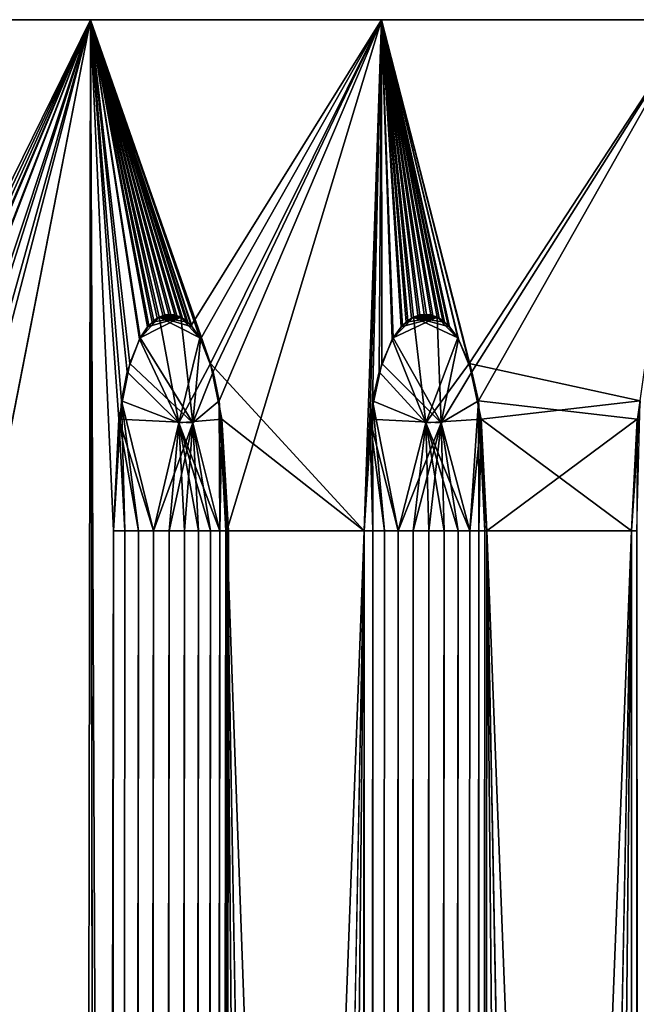
# Model space of a CAD drawing. Extents: x 0.1 to 7.6, y 0 to 93.2.
# Drawn here: x 1.9 to 3.7, y 90.4 to 93.2 of the extents above; entities that cross this region are included whole.
import ezdxf

# ---------------------------------------------------------------- set-up
doc = ezdxf.new("R2010")
doc.units = 0
doc.header["$MEASUREMENT"] = 0
doc.layers.add('DEFAULT', color=7, linetype='CONTINUOUS')

msp = doc.modelspace()

# ---------------------------------------------------------------- linework, layer by layer
at = {"layer": 'DEFAULT'}
for points in [[(2.136677, 93.25, 6.917766), (1.411804, 93.25, 6.361551), (1.759593, 92.35955, 6.669164)], [(1.411804, 93.25, 1.411804), (2.136677, 93.25, 0.855588), (1.715729, 92.39399, 1.138396)], [(1.411804, 93.25, 1.411804), (1.411804, 93.25, 6.361551), (2.136677, 93.25, 0.855588)], [(1.411804, 93.25, 6.361551), (2.136677, 93.25, 6.917766), (2.136677, 93.25, 0.855588)], [(2.136677, 93.25, 0.855588), (1.730382, 92.387596, 1.126862), (1.715729, 92.39399, 1.138396)], [(1.743796, 92.377419, 1.116399), (1.730382, 92.387596, 1.126862), (2.136677, 93.25, 0.855588)], [(1.756572, 92.363503, 1.106517), (1.743796, 92.377419, 1.116399), (2.136677, 93.25, 0.855588)], [(1.78068, 92.323647, 1.088075), (1.756572, 92.363503, 1.106517), (2.136677, 93.25, 0.855588)], [(1.778855, 92.327408, 6.683893), (2.136677, 93.25, 6.917766), (1.759593, 92.35955, 6.669164)], [(1.778855, 92.327408, 6.683893), (1.805997, 92.253647, 6.704388), (2.136677, 93.25, 6.917766)], [(1.812265, 92.229111, 1.064268), (1.78068, 92.323647, 1.088075), (2.136677, 93.25, 0.855588)], [(1.805997, 92.253647, 6.704388), (1.834208, 92.091705, 6.725536), (2.136677, 93.25, 6.917766)], [(1.827726, 92.145203, 1.052688), (1.812265, 92.229111, 1.064268), (2.136677, 93.25, 0.855588)], [(1.847375, 91.768478, 1.03728), (1.827726, 92.145203, 1.052688), (2.136677, 93.25, 0.855588)], [(1.834208, 92.091705, 6.725536), (1.847375, 91.768478, 6.736074), (2.136677, 93.25, 6.917766)], [(2.011677, 0.000001, 7.134273), (2.136677, 93.25, 6.917766), (1.847375, 91.768478, 6.736074)], [(2.011677, 0.000001, 0.639082), (1.847375, 91.768478, 1.03728), (2.136677, 93.25, 0.855588)], [(2.011677, 0.000001, 7.134273), (2.178107, 69.712952, 7.013414), (2.136677, 93.25, 6.917766)], [(2.011677, 0.000001, 0.639082), (2.136677, 93.25, 0.855588), (2.204279, 91.768478, 0.813022)], [(2.178107, 69.712952, 7.013414), (2.191414, 80.92968, 6.986417), (2.136677, 93.25, 6.917766)], [(2.191414, 80.92968, 6.986417), (2.204279, 91.768478, 6.960332), (2.136677, 93.25, 6.917766)], [(2.204279, 91.768478, 6.960332), (2.226687, 92.145203, 6.971351), (2.136677, 93.25, 6.917766)], [(2.226687, 92.145203, 6.971351), (2.243829, 92.229111, 6.980256), (2.136677, 93.25, 6.917766)], [(2.243829, 92.229111, 6.980256), (2.278981, 92.323647, 6.998384), (2.136677, 93.25, 6.917766)], [(2.278981, 92.323647, 6.998384), (2.306057, 92.363503, 7.012102), (2.136677, 93.25, 6.917766)], [(2.306057, 92.363503, 7.012102), (2.320504, 92.377419, 7.019325), (2.136677, 93.25, 6.917766)], [(2.320504, 92.377419, 7.019325), (2.335751, 92.387596, 7.026871), (2.136677, 93.25, 6.917766)], [(2.335751, 92.387596, 7.026871), (2.3525, 92.39399, 7.035069), (2.136677, 93.25, 6.917766)], [(2.3525, 92.39399, 7.035069), (2.370069, 92.395653, 7.043565), (2.136677, 93.25, 6.917766)], [(2.370069, 92.395653, 7.043565), (2.387576, 92.392303, 7.051926), (2.136677, 93.25, 6.917766)], [(2.387576, 92.392303, 7.051926), (2.403959, 92.384521, 7.059656), (2.136677, 93.25, 6.917766)], [(2.403959, 92.384521, 7.059656), (2.418844, 92.373268, 7.066603), (2.136677, 93.25, 6.917766)], [(2.418844, 92.373268, 7.066603), (2.432085, 92.35955, 7.072722), (2.136677, 93.25, 6.917766)], [(2.432085, 92.35955, 7.072722), (2.454142, 92.327408, 7.082796), (2.136677, 93.25, 6.917766)], [(2.413968, 92.377419, 0.70902), (2.136677, 93.25, 0.855588), (2.428622, 92.363503, 0.702228)], [(2.413968, 92.377419, 0.70902), (2.398562, 92.387596, 0.716235), (2.136677, 93.25, 0.855588)], [(2.398562, 92.387596, 0.716235), (2.381709, 92.39399, 0.724219), (2.136677, 93.25, 0.855588)], [(2.381709, 92.39399, 0.724219), (2.364113, 92.395653, 0.732658), (2.136677, 93.25, 0.855588)], [(2.364113, 92.395653, 0.732658), (2.346661, 92.392303, 0.741133), (2.136677, 93.25, 0.855588)], [(2.346661, 92.392303, 0.741133), (2.330403, 92.384521, 0.749121), (2.136677, 93.25, 0.855588)], [(2.330403, 92.384521, 0.749121), (2.315691, 92.373268, 0.756428), (2.136677, 93.25, 0.855588)], [(2.315691, 92.373268, 0.756428), (2.302651, 92.35955, 0.762965), (2.136677, 93.25, 0.855588)], [(2.302651, 92.35955, 0.762965), (2.281023, 92.327408, 0.773929), (2.136677, 93.25, 0.855588)], [(2.281023, 92.327408, 0.773929), (2.250781, 92.253647, 0.78949), (2.136677, 93.25, 0.855588)], [(2.250781, 92.253647, 0.78949), (2.219487, 92.091705, 0.805732), (2.136677, 93.25, 0.855588)], [(2.219487, 92.091705, 0.805732), (2.204279, 91.768478, 0.813022), (2.136677, 93.25, 0.855588)], [(2.485164, 92.253647, 7.096737), (2.980811, 93.25, 7.267418), (2.136677, 93.25, 6.917766)], [(2.485164, 92.253647, 7.096737), (2.136677, 93.25, 6.917766), (2.454142, 92.327408, 7.082796)], [(2.136677, 93.25, 0.855588), (2.980811, 93.25, 0.505937), (2.428622, 92.363503, 0.702228)], [(2.980811, 93.25, 7.267418), (2.980811, 93.25, 0.505937), (2.136677, 93.25, 6.917766)], [(2.136677, 93.25, 0.855588), (2.136677, 93.25, 6.917766), (2.980811, 93.25, 0.505937)], [(2.980811, 93.25, 0.505937), (2.456229, 92.323647, 0.689613), (2.428622, 92.363503, 0.702228)], [(2.49232, 92.229111, 0.673432), (2.456229, 92.323647, 0.689613), (2.980811, 93.25, 0.505937)], [(2.485164, 92.253647, 7.096737), (2.930413, 91.768478, 7.257638), (2.980811, 93.25, 7.267418)], [(2.509969, 92.145203, 0.665583), (2.49232, 92.229111, 0.673432), (2.980811, 93.25, 0.505937)], [(2.532555, 91.768478, 0.654933), (2.509969, 92.145203, 0.665583), (2.980811, 93.25, 0.505937)], [(2.930413, 91.768478, 0.515716), (2.532555, 91.768478, 0.654933), (2.980811, 93.25, 0.505937)], [(2.930413, 91.768478, 0.515716), (2.980811, 93.25, 0.505937), (2.946862, 92.091705, 0.511993)], [(2.930413, 91.768478, 7.257638), (2.954711, 92.145203, 7.263394), (2.980811, 93.25, 7.267418)], [(2.980985, 92.253647, 0.503122), (2.946862, 92.091705, 0.511993), (2.980811, 93.25, 0.505937)], [(2.954711, 92.145203, 7.263394), (2.973404, 92.229111, 7.268262), (2.980811, 93.25, 7.267418)], [(2.973404, 92.229111, 7.268262), (3.01171, 92.323647, 7.278113), (2.980811, 93.25, 7.267418)], [(3.01171, 92.323647, 7.278113), (3.041159, 92.363503, 7.285462), (2.980811, 93.25, 7.267418)], [(3.041159, 92.363503, 7.285462), (3.056851, 92.377419, 7.289289), (2.980811, 93.25, 7.267418)], [(3.056851, 92.377419, 7.289289), (3.073395, 92.387596, 7.293253), (2.980811, 93.25, 7.267418)], [(3.073395, 92.387596, 7.293253), (3.091548, 92.39399, 7.297519), (2.980811, 93.25, 7.267418)], [(3.091548, 92.39399, 7.297519), (3.110567, 92.395653, 7.301892), (2.980811, 93.25, 7.267418)], [(3.110567, 92.395653, 7.301892), (3.129496, 92.392303, 7.306148), (2.980811, 93.25, 7.267418)], [(3.129496, 92.392303, 7.306148), (3.147188, 92.384521, 7.310039), (2.980811, 93.25, 7.267418)], [(3.147188, 92.384521, 7.310039), (3.163246, 92.373268, 7.313499), (2.980811, 93.25, 7.267418)], [(3.163246, 92.373268, 7.313499), (3.177516, 92.35955, 7.316518), (2.980811, 93.25, 7.267418)], [(3.177516, 92.35955, 7.316518), (3.201262, 92.327408, 7.321431), (2.980811, 93.25, 7.267418)], [(3.203507, 92.323647, 0.451465), (2.980811, 93.25, 0.505937), (3.242293, 92.229111, 0.443721)], [(3.203507, 92.323647, 0.451465), (3.173785, 92.363503, 0.457621), (2.980811, 93.25, 0.505937)], [(3.173785, 92.363503, 0.457621), (3.157987, 92.377419, 0.460982), (2.980811, 93.25, 0.505937)], [(3.157987, 92.377419, 0.460982), (3.141362, 92.387596, 0.464588), (2.980811, 93.25, 0.505937)], [(3.141362, 92.387596, 0.464588), (3.123155, 92.39399, 0.468622), (2.980811, 93.25, 0.505937)], [(3.123155, 92.39399, 0.468622), (3.104122, 92.395653, 0.472934), (2.980811, 93.25, 0.505937)], [(3.104122, 92.395653, 0.472934), (3.085222, 92.392303, 0.477312), (2.980811, 93.25, 0.505937)], [(3.085222, 92.392303, 0.477312), (3.067594, 92.384521, 0.481483), (2.980811, 93.25, 0.505937)], [(3.067594, 92.384521, 0.481483), (3.051624, 92.373268, 0.485333), (2.980811, 93.25, 0.505937)], [(3.051624, 92.373268, 0.485333), (3.037457, 92.35955, 0.488804), (2.980811, 93.25, 0.505937)], [(3.037457, 92.35955, 0.488804), (3.013932, 92.327408, 0.49468), (2.980811, 93.25, 0.505937)], [(3.013932, 92.327408, 0.49468), (2.980985, 92.253647, 0.503122), (2.980811, 93.25, 0.505937)], [(2.980811, 93.25, 0.505937), (3.886677, 93.25, 0.386677), (3.242293, 92.229111, 0.443721)], [(3.201262, 92.327408, 7.321431), (3.234608, 92.253647, 7.328121), (2.980811, 93.25, 7.267418)], [(2.980811, 93.25, 7.267418), (3.234608, 92.253647, 7.328121), (3.886677, 93.25, 7.386677)], [(2.980811, 93.25, 0.505937), (2.980811, 93.25, 7.267418), (3.886677, 93.25, 0.386677)], [(2.980811, 93.25, 7.267418), (3.886677, 93.25, 7.386677), (3.886677, 93.25, 0.386677)], [(3.729468, 92.145203, 7.386115), (3.886677, 93.25, 7.386677), (3.234608, 92.253647, 7.328121)], [(3.242293, 92.229111, 0.443721), (3.886677, 93.25, 0.386677), (3.261247, 92.145203, 0.439996)], [(3.721363, 92.091705, 0.387475), (3.261247, 92.145203, 0.439996), (3.886677, 93.25, 0.386677)], [(2.330403, 92.384521, 0.749121), (2.346661, 92.392303, 0.741133), (2.398562, 92.387596, 0.716235)], [(2.3525, 92.39399, 7.035069), (2.335751, 92.387596, 7.026871), (2.370069, 92.395653, 7.043565)], [(2.370069, 92.395653, 7.043565), (2.335751, 92.387596, 7.026871), (2.387576, 92.392303, 7.051926)], [(2.403959, 92.384521, 7.059656), (2.387576, 92.392303, 7.051926), (2.335751, 92.387596, 7.026871)], [(2.364113, 92.395653, 0.732658), (2.398562, 92.387596, 0.716235), (2.346661, 92.392303, 0.741133)], [(2.381709, 92.39399, 0.724219), (2.398562, 92.387596, 0.716235), (2.364113, 92.395653, 0.732658)], [(3.067594, 92.384521, 0.481483), (3.085222, 92.392303, 0.477312), (3.141362, 92.387596, 0.464588)], [(3.091548, 92.39399, 7.297519), (3.073395, 92.387596, 7.293253), (3.110567, 92.395653, 7.301892)], [(3.110567, 92.395653, 7.301892), (3.073395, 92.387596, 7.293253), (3.129496, 92.392303, 7.306148)], [(3.147188, 92.384521, 7.310039), (3.129496, 92.392303, 7.306148), (3.073395, 92.387596, 7.293253)], [(3.104122, 92.395653, 0.472934), (3.141362, 92.387596, 0.464588), (3.085222, 92.392303, 0.477312)], [(3.123155, 92.39399, 0.468622), (3.141362, 92.387596, 0.464588), (3.104122, 92.395653, 0.472934)], [(2.392831, 92.081078, 6.936846), (2.335751, 92.387596, 7.026871), (2.278981, 92.323647, 6.998384)], [(2.306057, 92.363503, 7.012102), (2.278981, 92.323647, 6.998384), (2.335751, 92.387596, 7.026871)], [(2.433357, 92.081078, 0.816992), (2.281023, 92.327408, 0.773929), (2.398562, 92.387596, 0.716235)], [(2.281023, 92.327408, 0.773929), (2.302651, 92.35955, 0.762965), (2.398562, 92.387596, 0.716235)], [(2.302651, 92.35955, 0.762965), (2.315691, 92.373268, 0.756428), (2.398562, 92.387596, 0.716235)], [(2.320504, 92.377419, 7.019325), (2.306057, 92.363503, 7.012102), (2.335751, 92.387596, 7.026871)], [(2.315691, 92.373268, 0.756428), (2.330403, 92.384521, 0.749121), (2.398562, 92.387596, 0.716235)], [(2.392831, 92.081078, 6.936846), (2.454142, 92.327408, 7.082796), (2.335751, 92.387596, 7.026871)], [(2.454142, 92.327408, 7.082796), (2.432085, 92.35955, 7.072722), (2.335751, 92.387596, 7.026871)], [(2.432085, 92.35955, 7.072722), (2.418844, 92.373268, 7.066603), (2.335751, 92.387596, 7.026871)], [(2.418844, 92.373268, 7.066603), (2.403959, 92.384521, 7.059656), (2.335751, 92.387596, 7.026871)], [(2.433357, 92.081078, 0.816992), (2.398562, 92.387596, 0.716235), (2.456229, 92.323647, 0.689613)], [(2.413968, 92.377419, 0.70902), (2.428622, 92.363503, 0.702228), (2.398562, 92.387596, 0.716235)], [(2.428622, 92.363503, 0.702228), (2.456229, 92.323647, 0.689613), (2.398562, 92.387596, 0.716235)], [(3.109012, 92.081078, 7.192784), (3.073395, 92.387596, 7.293253), (3.01171, 92.323647, 7.278113)], [(3.041159, 92.363503, 7.285462), (3.01171, 92.323647, 7.278113), (3.073395, 92.387596, 7.293253)], [(3.152864, 92.081078, 0.570562), (3.013932, 92.327408, 0.49468), (3.141362, 92.387596, 0.464588)], [(3.013932, 92.327408, 0.49468), (3.037457, 92.35955, 0.488804), (3.141362, 92.387596, 0.464588)], [(3.037457, 92.35955, 0.488804), (3.051624, 92.373268, 0.485333), (3.141362, 92.387596, 0.464588)], [(3.056851, 92.377419, 7.289289), (3.041159, 92.363503, 7.285462), (3.073395, 92.387596, 7.293253)], [(3.051624, 92.373268, 0.485333), (3.067594, 92.384521, 0.481483), (3.141362, 92.387596, 0.464588)], [(3.109012, 92.081078, 7.192784), (3.201262, 92.327408, 7.321431), (3.073395, 92.387596, 7.293253)], [(3.201262, 92.327408, 7.321431), (3.177516, 92.35955, 7.316518), (3.073395, 92.387596, 7.293253)], [(3.177516, 92.35955, 7.316518), (3.163246, 92.373268, 7.313499), (3.073395, 92.387596, 7.293253)], [(3.163246, 92.373268, 7.313499), (3.147188, 92.384521, 7.310039), (3.073395, 92.387596, 7.293253)], [(3.152864, 92.081078, 0.570562), (3.141362, 92.387596, 0.464588), (3.203507, 92.323647, 0.451465)], [(3.157987, 92.377419, 0.460982), (3.173785, 92.363503, 0.457621), (3.141362, 92.387596, 0.464588)], [(3.173785, 92.363503, 0.457621), (3.203507, 92.323647, 0.451465), (3.141362, 92.387596, 0.464588)], [(2.392831, 92.081078, 6.936846), (2.278981, 92.323647, 6.998384), (2.243829, 92.229111, 6.980256)], [(2.250781, 92.253647, 0.78949), (2.281023, 92.327408, 0.773929), (2.433357, 92.081078, 0.816992)], [(2.485164, 92.253647, 7.096737), (2.454142, 92.327408, 7.082796), (2.392831, 92.081078, 6.936846)], [(2.433357, 92.081078, 0.816992), (2.456229, 92.323647, 0.689613), (2.49232, 92.229111, 0.673432)], [(3.109012, 92.081078, 7.192784), (3.01171, 92.323647, 7.278113), (2.973404, 92.229111, 7.268262)], [(2.980985, 92.253647, 0.503122), (3.013932, 92.327408, 0.49468), (3.152864, 92.081078, 0.570562)], [(3.234608, 92.253647, 7.328121), (3.201262, 92.327408, 7.321431), (3.109012, 92.081078, 7.192784)], [(3.152864, 92.081078, 0.570562), (3.203507, 92.323647, 0.451465), (3.242293, 92.229111, 0.443721)], [(2.250781, 92.253647, 0.78949), (2.433357, 92.081078, 0.816992), (2.219487, 92.091705, 0.805732)], [(2.485164, 92.253647, 7.096737), (2.392831, 92.081078, 6.936846), (2.517374, 92.091705, 7.111077)], [(2.517374, 92.091705, 7.111077), (2.930413, 91.768478, 7.257638), (2.485164, 92.253647, 7.096737)], [(2.980985, 92.253647, 0.503122), (3.152864, 92.081078, 0.570562), (2.946862, 92.091705, 0.511993)], [(3.234608, 92.253647, 7.328121), (3.109012, 92.081078, 7.192784), (3.269202, 92.091705, 7.334934)], [(3.269202, 92.091705, 7.334934), (3.729468, 92.145203, 7.386115), (3.234608, 92.253647, 7.328121)], [(2.392831, 92.081078, 6.936846), (2.243829, 92.229111, 6.980256), (2.226687, 92.145203, 6.971351)], [(2.433357, 92.081078, 0.816992), (2.49232, 92.229111, 0.673432), (2.509969, 92.145203, 0.665583)], [(3.109012, 92.081078, 7.192784), (2.973404, 92.229111, 7.268262), (2.954711, 92.145203, 7.263394)], [(3.152864, 92.081078, 0.570562), (3.242293, 92.229111, 0.443721), (3.261247, 92.145203, 0.439996)], [(2.204279, 91.768478, 6.960332), (2.237047, 91.768478, 6.929057), (2.226687, 92.145203, 6.971351)], [(2.392831, 92.081078, 6.936846), (2.226687, 92.145203, 6.971351), (2.319921, 91.768478, 6.894132)], [(2.237047, 91.768478, 6.929057), (2.276359, 91.768478, 6.906552), (2.226687, 92.145203, 6.971351)], [(2.276359, 91.768478, 6.906552), (2.319921, 91.768478, 6.894132), (2.226687, 92.145203, 6.971351)], [(2.433357, 92.081078, 0.816992), (2.509969, 92.145203, 0.665583), (2.512211, 91.768478, 0.786621)], [(2.532555, 91.768478, 0.654933), (2.536577, 91.768478, 0.700052), (2.509969, 92.145203, 0.665583)], [(2.536577, 91.768478, 0.700052), (2.529661, 91.768478, 0.744819), (2.509969, 92.145203, 0.665583)], [(2.529661, 91.768478, 0.744819), (2.512211, 91.768478, 0.786621), (2.509969, 92.145203, 0.665583)], [(2.930413, 91.768478, 7.257638), (2.9554, 91.768478, 7.219855), (2.954711, 92.145203, 7.263394)], [(3.109012, 92.081078, 7.192784), (2.954711, 92.145203, 7.263394), (3.028425, 91.768478, 7.167364)], [(2.9554, 91.768478, 7.219855), (2.988719, 91.768478, 7.189167), (2.954711, 92.145203, 7.263394)], [(2.988719, 91.768478, 7.189167), (3.028425, 91.768478, 7.167364), (2.954711, 92.145203, 7.263394)], [(3.152864, 92.081078, 0.570562), (3.261247, 92.145203, 0.439996), (3.2365, 91.768478, 0.558499)], [(3.262814, 91.768478, 0.521628), (3.2365, 91.768478, 0.558499), (3.261247, 92.145203, 0.439996)], [(3.285636, 91.768478, 0.434639), (3.279518, 91.768478, 0.479522), (3.261247, 92.145203, 0.439996)], [(3.279518, 91.768478, 0.479522), (3.262814, 91.768478, 0.521628), (3.261247, 92.145203, 0.439996)], [(3.261247, 92.145203, 0.439996), (3.721363, 92.091705, 0.387475), (3.285636, 91.768478, 0.434639)], [(3.729468, 92.145203, 7.386115), (3.269202, 92.091705, 7.334934), (3.704498, 91.768478, 7.38591)], [(3.704498, 91.768478, 7.38591), (3.720451, 91.768478, 7.343514), (3.729468, 92.145203, 7.386115)], [(2.204279, 91.768478, 0.813022), (2.219487, 92.091705, 0.805732), (2.237047, 91.768478, 0.844298)], [(2.433357, 92.081078, 0.816992), (2.319921, 91.768478, 0.879223), (2.219487, 92.091705, 0.805732)], [(2.319921, 91.768478, 0.879223), (2.276359, 91.768478, 0.866803), (2.219487, 92.091705, 0.805732)], [(2.276359, 91.768478, 0.866803), (2.237047, 91.768478, 0.844298), (2.219487, 92.091705, 0.805732)], [(2.392831, 92.081078, 6.936846), (2.319921, 91.768478, 6.894132), (2.365191, 91.768478, 6.892521)], [(2.433357, 92.081078, 0.816992), (2.365191, 91.768478, 0.880834), (2.319921, 91.768478, 0.879223)], [(2.392831, 92.081078, 6.936846), (2.365191, 91.768478, 6.892521), (2.409526, 91.768478, 6.901814)], [(2.433357, 92.081078, 0.816992), (2.409526, 91.768478, 0.871541), (2.365191, 91.768478, 0.880834)], [(2.392831, 92.081078, 6.936846), (2.512211, 91.768478, 6.986733), (2.517374, 92.091705, 7.111077)], [(2.392831, 92.081078, 6.936846), (2.409526, 91.768478, 6.901814), (2.450338, 91.768478, 6.921468)], [(2.392831, 92.081078, 6.936846), (2.450338, 91.768478, 6.921468), (2.485245, 91.768478, 6.950336)], [(2.392831, 92.081078, 6.936846), (2.485245, 91.768478, 6.950336), (2.512211, 91.768478, 6.986733)], [(2.433357, 92.081078, 0.816992), (2.450338, 91.768478, 0.851887), (2.409526, 91.768478, 0.871541)], [(2.433357, 92.081078, 0.816992), (2.512211, 91.768478, 0.786621), (2.485245, 91.768478, 0.823019)], [(2.433357, 92.081078, 0.816992), (2.485245, 91.768478, 0.823019), (2.450338, 91.768478, 0.851887)], [(2.512211, 91.768478, 6.986733), (2.529661, 91.768478, 7.028535), (2.517374, 92.091705, 7.111077)], [(2.532555, 91.768478, 7.118422), (2.517374, 92.091705, 7.111077), (2.536577, 91.768478, 7.073303)], [(2.529661, 91.768478, 7.028535), (2.536577, 91.768478, 7.073303), (2.517374, 92.091705, 7.111077)], [(2.517374, 92.091705, 7.111077), (2.532555, 91.768478, 7.118422), (2.930413, 91.768478, 7.257638)], [(2.930413, 91.768478, 0.515716), (2.946862, 92.091705, 0.511993), (2.9554, 91.768478, 0.5535)], [(3.152864, 92.081078, 0.570562), (3.028425, 91.768478, 0.60599), (2.946862, 92.091705, 0.511993)], [(3.028425, 91.768478, 0.60599), (2.988719, 91.768478, 0.584188), (2.946862, 92.091705, 0.511993)], [(2.988719, 91.768478, 0.584188), (2.9554, 91.768478, 0.5535), (2.946862, 92.091705, 0.511993)], [(3.109012, 92.081078, 7.192784), (3.028425, 91.768478, 7.167364), (3.072201, 91.768478, 7.155721)], [(3.152864, 92.081078, 0.570562), (3.072201, 91.768478, 0.617634), (3.028425, 91.768478, 0.60599)], [(3.109012, 92.081078, 7.192784), (3.072201, 91.768478, 7.155721), (3.117492, 91.768478, 7.154915)], [(3.152864, 92.081078, 0.570562), (3.117492, 91.768478, 0.61844), (3.072201, 91.768478, 0.617634)], [(3.109012, 92.081078, 7.192784), (3.2365, 91.768478, 7.214856), (3.269202, 92.091705, 7.334934)], [(3.109012, 92.081078, 7.192784), (3.117492, 91.768478, 7.154915), (3.161654, 91.768478, 7.164995)], [(3.109012, 92.081078, 7.192784), (3.161654, 91.768478, 7.164995), (3.202111, 91.768478, 7.185371)], [(3.109012, 92.081078, 7.192784), (3.202111, 91.768478, 7.185371), (3.2365, 91.768478, 7.214856)], [(3.152864, 92.081078, 0.570562), (3.161654, 91.768478, 0.60836), (3.117492, 91.768478, 0.61844)], [(3.152864, 92.081078, 0.570562), (3.2365, 91.768478, 0.558499), (3.202111, 91.768478, 0.587983)], [(3.152864, 92.081078, 0.570562), (3.202111, 91.768478, 0.587983), (3.161654, 91.768478, 0.60836)], [(3.2365, 91.768478, 7.214856), (3.262814, 91.768478, 7.251727), (3.269202, 92.091705, 7.334934)], [(3.262814, 91.768478, 7.251727), (3.279518, 91.768478, 7.293833), (3.269202, 92.091705, 7.334934)], [(3.285636, 91.768478, 7.338716), (3.269202, 92.091705, 7.334934), (3.279518, 91.768478, 7.293833)], [(3.269202, 92.091705, 7.334934), (3.285636, 91.768478, 7.338716), (3.704498, 91.768478, 7.38591)], [(3.721363, 92.091705, 0.387475), (3.704498, 91.768478, 0.387445), (3.285636, 91.768478, 0.434639)], [(3.704498, 91.768478, 0.387445), (3.721363, 92.091705, 0.387475), (3.720451, 91.768478, 0.429841)], [(2.011677, 0.000001, 7.134273), (1.847375, 91.768478, 6.736074), (1.698018, 1.53078, 6.926662)], [(1.829456, 80.92968, 1.014371), (1.847375, 91.768478, 1.03728), (2.011677, 0.000001, 0.639082)], [(2.011677, 0.000001, 0.639082), (2.204279, 91.768478, 0.813022), (2.097369, 1.53078, 0.595764)], [(2.191414, 80.92968, 6.986417), (2.097369, 1.53078, 7.177591), (2.204279, 91.768478, 6.960332)], [(2.097369, 1.53078, 7.177591), (2.129837, 1.53078, 7.14353), (2.204279, 91.768478, 6.960332)], [(2.204279, 91.768478, 0.813022), (2.191414, 80.92968, 0.786938), (2.097369, 1.53078, 0.595764)], [(2.191414, 80.92968, 0.786938), (2.204279, 91.768478, 0.813022), (2.110187, 12.369582, 0.621871)], [(2.110187, 12.369582, 0.621871), (2.204279, 91.768478, 0.813022), (2.129837, 1.53078, 0.629825)], [(2.204279, 91.768478, 6.960332), (2.129837, 1.53078, 7.14353), (2.237047, 91.768478, 6.929057)], [(2.169762, 1.53078, 7.118626), (2.237047, 91.768478, 6.929057), (2.129837, 1.53078, 7.14353)], [(2.169762, 1.53078, 0.654729), (2.129837, 1.53078, 0.629825), (2.237047, 91.768478, 0.844298)], [(2.237047, 91.768478, 0.844298), (2.129837, 1.53078, 0.629825), (2.204279, 91.768478, 0.813022)], [(2.214631, 1.53078, 7.104446), (2.276359, 91.768478, 6.906552), (2.169762, 1.53078, 7.118626)], [(2.276359, 91.768478, 6.906552), (2.237047, 91.768478, 6.929057), (2.169762, 1.53078, 7.118626)], [(2.169762, 1.53078, 0.654729), (2.276359, 91.768478, 0.866803), (2.214631, 1.53078, 0.668909)], [(2.276359, 91.768478, 0.866803), (2.169762, 1.53078, 0.654729), (2.237047, 91.768478, 0.844298)], [(2.276359, 91.768478, 6.906552), (2.214631, 1.53078, 7.104446), (2.319921, 91.768478, 6.894132)], [(2.261617, 1.53078, 7.101885), (2.319921, 91.768478, 6.894132), (2.214631, 1.53078, 7.104446)], [(2.276359, 91.768478, 0.866803), (2.319921, 91.768478, 0.879223), (2.214631, 1.53078, 0.668909)], [(2.214631, 1.53078, 0.668909), (2.319921, 91.768478, 0.879223), (2.261617, 1.53078, 0.67147)], [(2.307762, 1.53078, 7.111103), (2.365191, 91.768478, 6.892521), (2.261617, 1.53078, 7.101885)], [(2.365191, 91.768478, 6.892521), (2.319921, 91.768478, 6.894132), (2.261617, 1.53078, 7.101885)], [(2.261617, 1.53078, 0.67147), (2.365191, 91.768478, 0.880834), (2.307762, 1.53078, 0.662252)], [(2.365191, 91.768478, 0.880834), (2.261617, 1.53078, 0.67147), (2.319921, 91.768478, 0.879223)], [(2.365191, 91.768478, 6.892521), (2.307762, 1.53078, 7.111103), (2.409526, 91.768478, 6.901814)], [(2.350158, 1.53078, 7.13152), (2.409526, 91.768478, 6.901814), (2.307762, 1.53078, 7.111103)], [(2.365191, 91.768478, 0.880834), (2.409526, 91.768478, 0.871541), (2.307762, 1.53078, 0.662252)], [(2.409526, 91.768478, 0.871541), (2.450338, 91.768478, 0.851887), (2.307762, 1.53078, 0.662252)], [(2.307762, 1.53078, 0.662252), (2.450338, 91.768478, 0.851887), (2.350158, 1.53078, 0.641835)], [(2.386135, 1.53078, 7.161849), (2.485245, 91.768478, 6.950336), (2.350158, 1.53078, 7.13152)], [(2.485245, 91.768478, 6.950336), (2.450338, 91.768478, 6.921468), (2.350158, 1.53078, 7.13152)], [(2.450338, 91.768478, 6.921468), (2.409526, 91.768478, 6.901814), (2.350158, 1.53078, 7.13152)], [(2.350158, 1.53078, 0.641835), (2.485245, 91.768478, 0.823019), (2.386135, 1.53078, 0.611505)], [(2.485245, 91.768478, 0.823019), (2.350158, 1.53078, 0.641835), (2.450338, 91.768478, 0.851887)], [(2.485245, 91.768478, 6.950336), (2.386135, 1.53078, 7.161849), (2.512211, 91.768478, 6.986733)], [(2.413428, 1.53078, 7.200182), (2.512211, 91.768478, 6.986733), (2.386135, 1.53078, 7.161849)], [(2.485245, 91.768478, 0.823019), (2.512211, 91.768478, 0.786621), (2.386135, 1.53078, 0.611505)], [(2.386135, 1.53078, 0.611505), (2.512211, 91.768478, 0.786621), (2.413428, 1.53078, 0.573173)], [(2.430318, 1.53078, 7.244102), (2.529661, 91.768478, 7.028535), (2.413428, 1.53078, 7.200182)], [(2.529661, 91.768478, 7.028535), (2.512211, 91.768478, 6.986733), (2.413428, 1.53078, 7.200182)], [(2.413428, 1.53078, 0.573173), (2.529661, 91.768478, 0.744819), (2.430318, 1.53078, 0.529252)], [(2.529661, 91.768478, 0.744819), (2.413428, 1.53078, 0.573173), (2.512211, 91.768478, 0.786621)], [(2.520183, 80.92968, 0.628611), (2.429353, 1.53078, 0.435889), (2.532555, 91.768478, 0.654933)], [(2.429353, 1.53078, 0.435889), (2.43574, 1.53078, 0.482509), (2.532555, 91.768478, 0.654933)], [(2.520183, 80.92968, 7.144744), (2.429353, 1.53078, 7.337466), (2.532555, 91.768478, 7.118422)], [(2.429353, 1.53078, 7.337466), (2.902411, 46.649632, 7.375426), (2.532555, 91.768478, 7.118422)], [(2.529661, 91.768478, 7.028535), (2.430318, 1.53078, 7.244102), (2.536577, 91.768478, 7.073303)], [(2.430318, 1.53078, 7.244102), (2.43574, 1.53078, 7.290845), (2.536577, 91.768478, 7.073303)], [(2.529661, 91.768478, 0.744819), (2.536577, 91.768478, 0.700052), (2.430318, 1.53078, 0.529252)], [(2.430318, 1.53078, 0.529252), (2.536577, 91.768478, 0.700052), (2.43574, 1.53078, 0.482509)], [(2.441773, 12.369582, 7.311167), (2.532555, 91.768478, 7.118422), (2.43574, 1.53078, 7.290845)], [(2.536577, 91.768478, 7.073303), (2.43574, 1.53078, 7.290845), (2.532555, 91.768478, 7.118422)], [(2.532555, 91.768478, 0.654933), (2.43574, 1.53078, 0.482509), (2.536577, 91.768478, 0.700052)], [(2.520183, 80.92968, 7.144744), (2.532555, 91.768478, 7.118422), (2.441773, 12.369582, 7.311167)], [(2.507372, 69.712952, 0.601375), (2.930413, 91.768478, 0.515716), (2.481009, 46.649632, 0.545384)], [(2.481009, 46.649632, 0.545384), (2.930413, 91.768478, 0.515716), (2.874528, 1.53078, 0.280115)], [(2.507372, 69.712952, 0.601375), (2.520183, 80.92968, 0.628611), (2.930413, 91.768478, 0.515716)], [(2.520183, 80.92968, 0.628611), (2.532555, 91.768478, 0.654933), (2.930413, 91.768478, 0.515716)], [(2.902411, 46.649632, 7.375426), (2.916709, 69.712952, 7.315213), (2.532555, 91.768478, 7.118422)], [(2.916709, 69.712952, 7.315213), (2.923674, 80.92968, 7.285932), (2.532555, 91.768478, 7.118422)], [(2.930413, 91.768478, 7.257638), (2.532555, 91.768478, 7.118422), (2.923674, 80.92968, 7.285932)], [(2.923674, 80.92968, 7.285932), (2.874528, 1.53078, 7.493239), (2.930413, 91.768478, 7.257638)], [(2.874528, 1.53078, 7.493239), (2.898602, 1.53078, 7.452808), (2.930413, 91.768478, 7.257638)], [(2.930413, 91.768478, 0.515716), (2.923674, 80.92968, 0.487423), (2.874528, 1.53078, 0.280115)], [(2.923674, 80.92968, 0.487423), (2.930413, 91.768478, 0.515716), (2.881215, 12.369582, 0.30842)], [(2.881215, 12.369582, 0.30842), (2.930413, 91.768478, 0.515716), (2.898602, 1.53078, 0.320547)], [(2.930413, 91.768478, 7.257638), (2.898602, 1.53078, 7.452808), (2.9554, 91.768478, 7.219855)], [(2.931985, 1.53078, 7.419643), (2.9554, 91.768478, 7.219855), (2.898602, 1.53078, 7.452808)], [(2.931985, 1.53078, 0.353711), (2.898602, 1.53078, 0.320547), (2.9554, 91.768478, 0.5535)], [(2.9554, 91.768478, 0.5535), (2.898602, 1.53078, 0.320547), (2.930413, 91.768478, 0.515716)], [(2.972574, 1.53078, 7.395835), (2.988719, 91.768478, 7.189167), (2.931985, 1.53078, 7.419643)], [(2.988719, 91.768478, 7.189167), (2.9554, 91.768478, 7.219855), (2.931985, 1.53078, 7.419643)], [(2.931985, 1.53078, 0.353711), (2.988719, 91.768478, 0.584188), (2.972574, 1.53078, 0.377519)], [(2.988719, 91.768478, 0.584188), (2.931985, 1.53078, 0.353711), (2.9554, 91.768478, 0.5535)], [(2.988719, 91.768478, 7.189167), (2.972574, 1.53078, 7.395835), (3.028425, 91.768478, 7.167364)], [(3.017812, 1.53078, 7.382883), (3.028425, 91.768478, 7.167364), (2.972574, 1.53078, 7.395835)], [(2.988719, 91.768478, 0.584188), (3.028425, 91.768478, 0.60599), (2.972574, 1.53078, 0.377519)], [(2.972574, 1.53078, 0.377519), (3.028425, 91.768478, 0.60599), (3.017812, 1.53078, 0.390472)], [(3.064851, 1.53078, 7.381601), (3.072201, 91.768478, 7.155721), (3.017812, 1.53078, 7.382883)], [(3.072201, 91.768478, 7.155721), (3.028425, 91.768478, 7.167364), (3.017812, 1.53078, 7.382883)], [(3.017812, 1.53078, 0.390472), (3.072201, 91.768478, 0.617634), (3.064851, 1.53078, 0.391753)], [(3.072201, 91.768478, 0.617634), (3.017812, 1.53078, 0.390472), (3.028425, 91.768478, 0.60599)], [(3.072201, 91.768478, 7.155721), (3.064851, 1.53078, 7.381601), (3.117492, 91.768478, 7.154915)], [(3.110727, 1.53078, 7.392072), (3.117492, 91.768478, 7.154915), (3.064851, 1.53078, 7.381601)], [(3.072201, 91.768478, 0.617634), (3.117492, 91.768478, 0.61844), (3.064851, 1.53078, 0.391753)], [(3.117492, 91.768478, 0.61844), (3.161654, 91.768478, 0.60836), (3.064851, 1.53078, 0.391753)], [(3.064851, 1.53078, 0.391753), (3.161654, 91.768478, 0.60836), (3.110727, 1.53078, 0.381282)], [(3.152551, 1.53078, 7.413636), (3.202111, 91.768478, 7.185371), (3.110727, 1.53078, 7.392072)], [(3.202111, 91.768478, 7.185371), (3.161654, 91.768478, 7.164995), (3.110727, 1.53078, 7.392072)], [(3.161654, 91.768478, 7.164995), (3.117492, 91.768478, 7.154915), (3.110727, 1.53078, 7.392072)], [(3.110727, 1.53078, 0.381282), (3.202111, 91.768478, 0.587983), (3.152551, 1.53078, 0.359719)], [(3.202111, 91.768478, 0.587983), (3.110727, 1.53078, 0.381282), (3.161654, 91.768478, 0.60836)], [(3.202111, 91.768478, 7.185371), (3.152551, 1.53078, 7.413636), (3.2365, 91.768478, 7.214856)], [(3.18769, 1.53078, 7.444934), (3.2365, 91.768478, 7.214856), (3.152551, 1.53078, 7.413636)], [(3.202111, 91.768478, 0.587983), (3.2365, 91.768478, 0.558499), (3.152551, 1.53078, 0.359719)], [(3.152551, 1.53078, 0.359719), (3.2365, 91.768478, 0.558499), (3.18769, 1.53078, 0.328421)], [(3.213929, 1.53078, 7.483995), (3.262814, 91.768478, 7.251727), (3.18769, 1.53078, 7.444934)], [(3.262814, 91.768478, 7.251727), (3.2365, 91.768478, 7.214856), (3.18769, 1.53078, 7.444934)], [(3.18769, 1.53078, 0.328421), (3.262814, 91.768478, 0.521628), (3.213929, 1.53078, 0.289359)], [(3.262814, 91.768478, 0.521628), (3.18769, 1.53078, 0.328421), (3.2365, 91.768478, 0.558499)], [(3.262814, 91.768478, 7.251727), (3.213929, 1.53078, 7.483995), (3.279518, 91.768478, 7.293833)], [(3.213929, 1.53078, 7.483995), (3.229616, 1.53078, 7.52836), (3.279518, 91.768478, 7.293833)], [(3.262814, 91.768478, 0.521628), (3.279518, 91.768478, 0.479522), (3.213929, 1.53078, 0.289359)], [(3.213929, 1.53078, 0.289359), (3.279518, 91.768478, 0.479522), (3.229616, 1.53078, 0.244995)], [(3.24002, 12.369582, 7.54683), (3.285636, 91.768478, 7.338716), (3.229616, 1.53078, 7.52836)], [(3.279518, 91.768478, 7.293833), (3.229616, 1.53078, 7.52836), (3.285636, 91.768478, 7.338716)], [(3.233764, 1.53078, 0.198122), (3.229616, 1.53078, 0.244995), (3.285636, 91.768478, 0.434639)], [(3.285636, 91.768478, 0.434639), (3.229616, 1.53078, 0.244995), (3.279518, 91.768478, 0.479522)], [(3.279432, 80.92968, 0.406224), (3.233764, 1.53078, 0.198122), (3.285636, 91.768478, 0.434639)], [(3.233764, 1.53078, 7.575233), (3.703408, 46.649632, 7.506975), (3.285636, 91.768478, 7.338716)], [(3.233764, 1.53078, 7.575233), (3.285636, 91.768478, 7.338716), (3.279432, 80.92968, 7.367131)], [(3.279432, 80.92968, 7.367131), (3.285636, 91.768478, 7.338716), (3.24002, 12.369582, 7.54683)], [(3.702441, 1.53078, 0.145315), (3.259759, 46.649632, 0.316367), (3.704498, 91.768478, 0.387445)], [(3.259759, 46.649632, 0.316367), (3.273003, 69.712952, 0.37682), (3.704498, 91.768478, 0.387445)], [(3.273003, 69.712952, 0.37682), (3.279432, 80.92968, 0.406224), (3.704498, 91.768478, 0.387445)], [(3.285636, 91.768478, 0.434639), (3.704498, 91.768478, 0.387445), (3.279432, 80.92968, 0.406224)], [(3.703408, 46.649632, 7.506975), (3.703949, 69.712952, 7.445091), (3.285636, 91.768478, 7.338716)], [(3.703949, 69.712952, 7.445091), (3.704224, 80.92968, 7.414993), (3.285636, 91.768478, 7.338716)], [(3.704498, 91.768478, 7.38591), (3.285636, 91.768478, 7.338716), (3.704224, 80.92968, 7.414993)], [(3.704224, 80.92968, 7.414993), (3.702441, 1.53078, 7.62804), (3.704498, 91.768478, 7.38591)], [(3.702441, 1.53078, 7.62804), (3.716914, 1.53078, 7.583265), (3.704498, 91.768478, 7.38591)], [(3.702441, 1.53078, 0.145315), (3.704498, 91.768478, 0.387445), (3.704224, 80.92968, 0.358361)], [(3.704224, 80.92968, 0.358361), (3.704498, 91.768478, 0.387445), (3.702661, 12.369582, 0.174398)], [(3.702661, 12.369582, 0.174398), (3.704498, 91.768478, 0.387445), (3.716914, 1.53078, 0.19009)], [(3.704498, 91.768478, 7.38591), (3.716914, 1.53078, 7.583265), (3.720451, 91.768478, 7.343514)], [(3.720451, 91.768478, 0.429841), (3.716914, 1.53078, 0.19009), (3.704498, 91.768478, 0.387445)], [(3.74208, 1.53078, 7.543504), (3.720451, 91.768478, 7.343514), (3.716914, 1.53078, 7.583265)], [(3.74208, 1.53078, 0.229851), (3.716914, 1.53078, 0.19009), (3.720451, 91.768478, 0.429841)]]:
    msp.add_3dface(points, dxfattribs=at)

doc.saveas('drawing.dxf')
